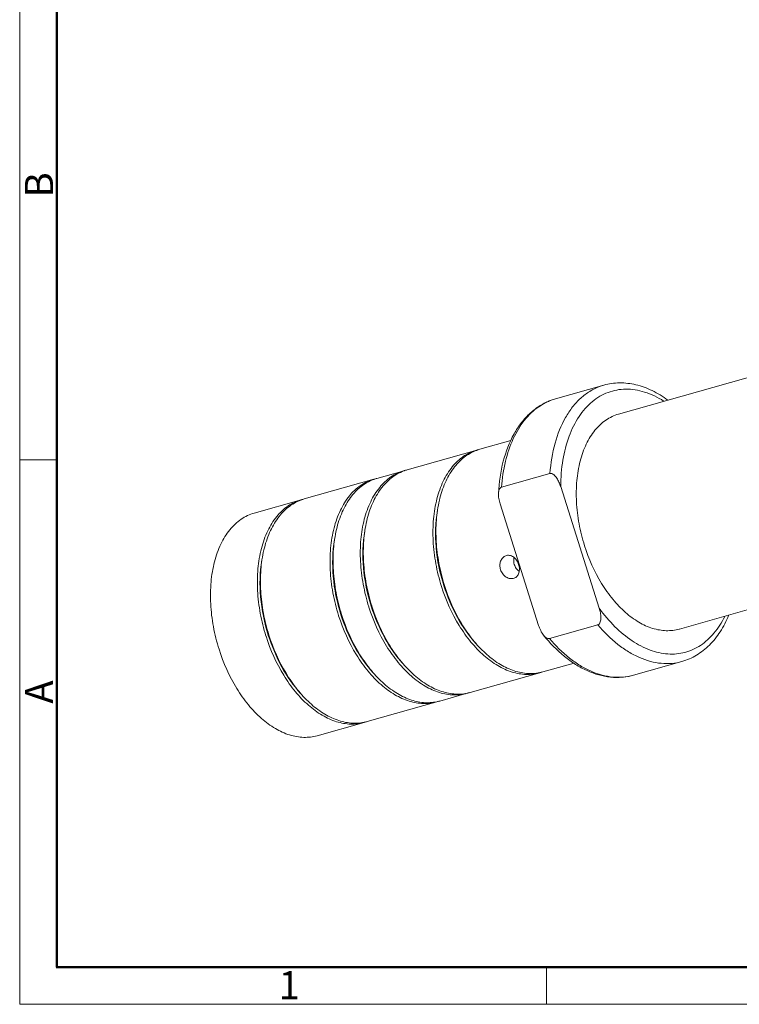
# Model space of a CAD drawing. Units: millimetres. Extents: x 11 to 1210, y 29 to 394.
# Drawn here: x 896 to 963, y 184 to 277 of the extents above; entities that cross this region are included whole.
import ezdxf

# ---------------------------------------------------------------- set-up
doc = ezdxf.new("R2010")
doc.units = ezdxf.units.MM
doc.header["$MEASUREMENT"] = 0
doc.layers.get('0').update_dxf_attribs({"lineweight": 30})
doc.layers.add('DIM', color=3, linetype='Continuous', lineweight=15)
doc.layers.add('图框', color=7, linetype='Continuous', lineweight=20)
doc.styles.add('Romans字体', font='romans.shx', dxfattribs={"width": 0.75})

# ---------------------------------------------------------------- blocks, each defined once
blk = doc.blocks.new('A4图框-NEW')
at = {"layer": '图框', "color": 1, "lineweight": 18}
for p, q in [((833.413, 690.535), (833.413, 480.535)), ((833.413, 480.535), (1130.412, 480.535))]:
    blk.add_line(p, q, dxfattribs=at)
at = {"layer": '图框', "lineweight": 50}
for p, q in [((836.913, 484.018), (836.913, 675.021)), ((836.855, 484.035), (1126.929, 484.035))]:
    blk.add_line(p, q, dxfattribs=at)
at = {"layer": '图框', "color": 6}
for p, q in [((836.913, 531.714), (833.413, 531.714)), ((882.948, 484.035), (882.948, 480.535))]:
    blk.add_line(p, q, dxfattribs=at)
at = {"layer": '图框', "color": 6, "char_height": 2.652, "width": 2.55791, "attachment_point": 1, "rotation": 90, "style": 'Romans字体'}
for s, insert in [('B', (833.904, 556.375)), ('A', (833.904, 508.79))]:
    blk.add_mtext(s, dxfattribs=dict(at, insert=insert))
at = {"layer": '图框', "color": 6, "insert": (857.76, 483.652), "char_height": 2.652, "width": 2.55791, "attachment_point": 1, "style": 'Romans字体'}
blk.add_mtext('1', dxfattribs=at)

msp = doc.modelspace()

# ---------------------------------------------------------------- linework, layer by layer
at = {"color": 7, "linetype": 'Continuous', "lineweight": 15}
for p, q in [((985.637, 248.987), (952.05, 239.486)), ((950.664, 242.212), (946.11, 240.924)), ((950.267, 242.082), (950.664, 242.212)), ((946.11, 240.924), (945.713, 240.794)), ((941.919, 237.01), (938.997, 236.184)), ((938.712, 236.103), (932.165, 234.251)), ((929.034, 233.366), (922.488, 231.514)), ((931.881, 234.171), (929.319, 233.446)), ((945.597, 233.907), (941.042, 232.618)), ((950.226, 221.243), (946.607, 232.675)), ((922.203, 231.433), (917.791, 230.185)), ((944.533, 219.633), (940.914, 231.064)), ((991.353, 228.78), (957.766, 219.279)), ((935.405, 223.272), (935.397, 223.296)), ((935.613, 223.377), (935.621, 223.353)), ((935.677, 223.393), (935.682, 223.376)), ((928.573, 221.339), (928.566, 221.363)), ((928.782, 221.444), (928.79, 221.421)), ((928.845, 221.46), (928.85, 221.444)), ((925.727, 220.534), (925.719, 220.558)), ((925.936, 220.639), (925.943, 220.616)), ((925.999, 220.655), (926.004, 220.639)), ((945.543, 218.401), (950.097, 219.689)), ((918.896, 218.602), (918.888, 218.626)), ((919.105, 218.707), (919.112, 218.683)), ((919.168, 218.723), (919.173, 218.706)), ((947.873, 216.091), (944.917, 215.255)), ((958.013, 216.231), (953.459, 214.943)), ((944.632, 215.174), (938.085, 213.322)), ((937.801, 213.242), (935.239, 212.517)), ((934.954, 212.437), (928.408, 210.585)), ((928.123, 210.504), (923.711, 209.256))]:
    msp.add_line(p, q, dxfattribs=at)
for centre, radius, start, end in [((947.52, 235.957), 5.164, 110.48319, 114.74904), ((947.627, 235.561), 5.573, 105.79806, 110.06807), ((940.119, 232.217), 4.122, 109.91465, 110.56344), ((939.831, 232.146), 4.112, 104.60019, 105.79637), ((940.116, 232.225), 4.114, 105.80191, 109.91469), ((933, 230.214), 4.112, 104.60019, 105.79637), ((933.285, 230.292), 4.114, 105.80191, 109.91469), ((930.441, 229.48), 4.122, 109.91465, 110.56344), ((930.153, 229.409), 4.112, 104.60019, 105.79637), ((930.439, 229.487), 4.114, 105.80191, 109.91469), ((933.288, 230.285), 4.122, 109.91465, 110.56344), ((923.61, 227.547), 4.122, 109.91465, 110.56344), ((923.322, 227.476), 4.112, 104.60019, 105.79637), ((923.607, 227.555), 4.114, 105.80191, 109.91469), ((943.795, 219.22), 4.121, 281.71121, 285.79799), ((943.513, 219.131), 4.111, 285.79691, 288.75453), ((936.964, 217.288), 4.121, 281.71121, 285.79799), ((936.682, 217.198), 4.111, 285.79691, 288.75453), ((934.118, 216.482), 4.121, 281.71121, 285.79799), ((933.835, 216.393), 4.111, 285.79691, 288.75453), ((927.287, 214.55), 4.121, 281.71121, 285.79799), ((927.004, 214.461), 4.111, 285.79691, 288.75453)]:
    msp.add_arc(centre, radius, start, end, dxfattribs=at)
for points, knots in [([(945.597, 233.907), (945.668, 234.872), (945.96, 236.697), (946.783, 238.797), (947.691, 240.165), (948.456, 240.996), (949.313, 241.65), (949.945, 241.962), (950.267, 242.082)], [0, 0, 0, 0, 0.293073, 0.555553, 0.6754, 0.788371, 0.895927, 1, 1, 1, 1]), ([(946.607, 232.675), (946.612, 233.511), (946.736, 235.118), (947.303, 237.358), (948.222, 239.247), (949.289, 240.483), (950.273, 241.179), (951.052, 241.551), (951.878, 241.779), (952.739, 241.86), (953.624, 241.792), (954.85, 241.5), (955.73, 241.072), (956.288, 240.721)], [0, 0, 0, 0, 0.15712, 0.301519, 0.431709, 0.548716, 0.603657, 0.657163, 0.7102, 0.763778, 0.818855, 0.876246, 1, 1, 1, 1]), ([(950.664, 242.212), (951.144, 242.348), (952.16, 242.491), (953.716, 242.301), (955.259, 241.736), (956.22, 241.149), (956.687, 240.809)], [0, 0, 0, 0, 0.234099, 0.475059, 0.728916, 1, 1, 1, 1]), ([(940.758, 232.055), (940.811, 233.067), (941.082, 234.993), (941.923, 237.225), (942.882, 238.696), (943.71, 239.604), (944.654, 240.323), (945.355, 240.665), (945.715, 240.796)], [0, 0, 0, 0, 0.286447, 0.546166, 0.666469, 0.781268, 0.891905, 1, 1, 1, 1]), ([(944.551, 240.185), (944.045, 239.836), (943.1, 238.922), (942.05, 237.149), (941.333, 235.001), (941.103, 233.438), (941.042, 232.618)], [0, 0, 0, 0, 0.214494, 0.451057, 0.713249, 1, 1, 1, 1]), ([(945.358, 240.646), (945.288, 240.614), (945.01, 240.478), (944.743, 240.317), (944.551, 240.185)], [0, 0, 0, 0, 0.24775, 1, 1, 1, 1]), ([(952.05, 239.486), (951.84, 239.427), (951.426, 239.272), (950.637, 238.818), (949.752, 237.979), (948.939, 236.648), (948.374, 235.034), (948.074, 233.199), (948.048, 231.215), (948.295, 229.159), (948.636, 227.795), (948.849, 227.12)], [0, 0, 0, 0, 0.046736, 0.094244, 0.194032, 0.303768, 0.425173, 0.557882, 0.699995, 0.848554, 1, 1, 1, 1]), ([(935.397, 223.296), (935.176, 223.994), (934.823, 225.407), (934.567, 227.536), (934.595, 229.591), (934.905, 231.491), (935.49, 233.163), (936.332, 234.541), (937.248, 235.411), (938.065, 235.88), (938.494, 236.041), (938.712, 236.103)], [0, 0, 0, 0, 0.151441, 0.299994, 0.442106, 0.574816, 0.696225, 0.805966, 0.905756, 0.953265, 1, 1, 1, 1]), ([(938.671, 236.077), (938.255, 235.921), (937.444, 235.453), (936.446, 234.389), (935.672, 233.004), (935.141, 231.352), (934.868, 229.495), (934.862, 227.498), (935.12, 225.436), (935.463, 224.069), (935.677, 223.393)], [0, 0, 0, 0, 0.094098, 0.19487, 0.305682, 0.427763, 0.560543, 0.702132, 0.849723, 1, 1, 1, 1]), ([(925.719, 220.558), (925.498, 221.257), (925.146, 222.669), (924.89, 224.798), (924.917, 226.853), (925.228, 228.753), (925.813, 230.425), (926.654, 231.804), (927.57, 232.673), (928.387, 233.143), (928.816, 233.304), (929.034, 233.365)], [0, 0, 0, 0, 0.151441, 0.299994, 0.442106, 0.574816, 0.696225, 0.805966, 0.905756, 0.953265, 1, 1, 1, 1]), ([(928.993, 233.339), (928.578, 233.183), (927.766, 232.716), (926.768, 231.652), (925.994, 230.266), (925.464, 228.615), (925.191, 226.757), (925.184, 224.76), (925.443, 222.698), (925.786, 221.331), (925.999, 220.655)], [0, 0, 0, 0, 0.094098, 0.19487, 0.305682, 0.427763, 0.560543, 0.702132, 0.849723, 1, 1, 1, 1]), ([(928.566, 221.363), (928.345, 222.062), (927.992, 223.474), (927.736, 225.604), (927.763, 227.659), (928.074, 229.558), (928.659, 231.23), (929.5, 232.609), (930.416, 233.478), (931.233, 233.948), (931.663, 234.109), (931.88, 234.171)], [0, 0, 0, 0, 0.151441, 0.299994, 0.442106, 0.574816, 0.696225, 0.805966, 0.905756, 0.953265, 1, 1, 1, 1]), ([(931.84, 234.144), (931.424, 233.988), (930.612, 233.521), (929.615, 232.457), (928.84, 231.071), (928.31, 229.42), (928.037, 227.562), (928.031, 225.566), (928.289, 223.503), (928.632, 222.136), (928.845, 221.46)], [0, 0, 0, 0, 0.094098, 0.19487, 0.305682, 0.427763, 0.560543, 0.702132, 0.849723, 1, 1, 1, 1]), ([(946.607, 232.675), (946.562, 232.817), (946.484, 233.027), (946.352, 233.294), (946.239, 233.483), (946.109, 233.658), (945.959, 233.805), (945.789, 233.91), (945.654, 233.923), (945.597, 233.907)], [0, 0, 0, 0, 0.263025, 0.394201, 0.524441, 0.652744, 0.777188, 0.894109, 1, 1, 1, 1]), ([(941.042, 232.618), (940.994, 232.605), (940.902, 232.543), (940.82, 232.4), (940.773, 232.233), (940.761, 232.116), (940.757, 232.055)], [0, 0, 0, 0, 0.226632, 0.469894, 0.729583, 1, 1, 1, 1]), ([(918.888, 218.626), (918.667, 219.324), (918.314, 220.737), (918.058, 222.866), (918.086, 224.921), (918.396, 226.821), (918.981, 228.493), (919.823, 229.872), (920.739, 230.741), (921.556, 231.211), (921.985, 231.372), (922.203, 231.433)], [0, 0, 0, 0, 0.151441, 0.299994, 0.442106, 0.574816, 0.696225, 0.805966, 0.905756, 0.953265, 1, 1, 1, 1]), ([(922.162, 231.407), (921.747, 231.251), (920.935, 230.783), (919.937, 229.719), (919.163, 228.334), (918.632, 226.683), (918.36, 224.825), (918.353, 222.828), (918.611, 220.766), (918.954, 219.399), (919.168, 218.723)], [0, 0, 0, 0, 0.094098, 0.19487, 0.305682, 0.427763, 0.560543, 0.702132, 0.849723, 1, 1, 1, 1]), ([(940.757, 232.055), (940.749, 231.89), (940.78, 231.552), (940.863, 231.226), (940.914, 231.064)], [0, 0, 0, 0, 0.494657, 1, 1, 1, 1]), ([(917.79, 230.185), (917.573, 230.123), (917.144, 229.962), (916.327, 229.493), (915.411, 228.623), (914.569, 227.245), (913.985, 225.573), (913.674, 223.673), (913.646, 221.618), (913.902, 219.489), (914.255, 218.076), (914.476, 217.378)], [0, 0, 0, 0, 0.046735, 0.094244, 0.194034, 0.303774, 0.425182, 0.557892, 0.700003, 0.848557, 1, 1, 1, 1]), ([(935.009, 230.418), (934.819, 229.288), (934.766, 226.888), (935.244, 224.545), (935.613, 223.377)], [0, 0, 0, 0, 0.483436, 1, 1, 1, 1]), ([(928.178, 228.486), (927.987, 227.355), (927.935, 224.955), (928.412, 222.612), (928.782, 221.444)], [0, 0, 0, 0, 0.483436, 1, 1, 1, 1]), ([(925.332, 227.681), (925.141, 226.55), (925.089, 224.15), (925.566, 221.807), (925.936, 220.639)], [0, 0, 0, 0, 0.483436, 1, 1, 1, 1]), ([(948.849, 227.12), (949.241, 225.882), (950.026, 224.115), (951.456, 222.084), (952.632, 220.847), (953.893, 219.909), (955.201, 219.306), (956.514, 219.066), (957.369, 219.167), (957.765, 219.279)], [0, 0, 0, 0, 0.300892, 0.442202, 0.573865, 0.694516, 0.804185, 0.90473, 1, 1, 1, 1]), ([(940.948, 224.866), (940.906, 224.998), (940.864, 225.273), (940.937, 225.669), (941.132, 225.994), (941.335, 226.134), (941.441, 226.174)], [0, 0, 0, 0, 0.273338, 0.534247, 0.776197, 1, 1, 1, 1]), ([(941.441, 226.174), (941.554, 226.216), (941.815, 226.24), (942.184, 226.074), (942.48, 225.762), (942.61, 225.493), (942.655, 225.349)], [0, 0, 0, 0, 0.22168, 0.458357, 0.720562, 1, 1, 1, 1]), ([(942.216, 226.001), (942.204, 225.948), (942.17, 225.732), (942.196, 225.508), (942.246, 225.351)], [0, 0, 0, 0, 0.245003, 1, 1, 1, 1]), ([(918.5, 225.748), (918.31, 224.618), (918.257, 222.218), (918.735, 219.875), (919.105, 218.707)], [0, 0, 0, 0, 0.483436, 1, 1, 1, 1]), ([(942.655, 225.349), (942.697, 225.217), (942.744, 224.95), (942.698, 224.562), (942.526, 224.239), (942.331, 224.104), (942.229, 224.066)], [0, 0, 0, 0, 0.280501, 0.541493, 0.777718, 1, 1, 1, 1]), ([(942.246, 225.351), (942.286, 225.222), (942.407, 224.98), (942.596, 224.787), (942.701, 224.71)], [0, 0, 0, 0, 0.506922, 1, 1, 1, 1]), ([(942.229, 224.066), (942.114, 224.023), (941.845, 224), (941.459, 224.151), (941.134, 224.45), (940.993, 224.721), (940.948, 224.866)], [0, 0, 0, 0, 0.221035, 0.463468, 0.726439, 1, 1, 1, 1]), ([(944.632, 215.174), (944.223, 215.059), (943.339, 214.954), (941.981, 215.2), (940.628, 215.823), (939.324, 216.791), (938.107, 218.069), (936.626, 220.166), (935.812, 221.992), (935.405, 223.272)], [0, 0, 0, 0, 0.095301, 0.195861, 0.305525, 0.426154, 0.55779, 0.699079, 1, 1, 1, 1]), ([(935.621, 223.353), (935.949, 222.321), (936.773, 220.382), (937.979, 218.645), (938.659, 217.9)], [0, 0, 0, 0, 0.517851, 1, 1, 1, 1]), ([(935.682, 223.376), (936.077, 222.129), (936.862, 220.346), (938.286, 218.284), (939.458, 217.012), (940.718, 216.028), (942.029, 215.367), (943.35, 215.056), (944.224, 215.1), (944.632, 215.185)], [0, 0, 0, 0, 0.299026, 0.43992, 0.571673, 0.692897, 0.803425, 0.904703, 1, 1, 1, 1]), ([(937.801, 213.242), (937.392, 213.126), (936.508, 213.022), (935.15, 213.268), (933.797, 213.891), (932.492, 214.859), (931.276, 216.136), (929.795, 218.233), (928.981, 220.06), (928.573, 221.339)], [0, 0, 0, 0, 0.095301, 0.195861, 0.305525, 0.426154, 0.55779, 0.699079, 1, 1, 1, 1]), ([(928.79, 221.421), (929.118, 220.388), (929.942, 218.449), (931.147, 216.713), (931.827, 215.967)], [0, 0, 0, 0, 0.517851, 1, 1, 1, 1]), ([(928.85, 221.444), (929.245, 220.197), (930.031, 218.414), (931.455, 216.351), (932.627, 215.079), (933.887, 214.096), (935.197, 213.434), (936.519, 213.124), (937.392, 213.168), (937.801, 213.253)], [0, 0, 0, 0, 0.299026, 0.43992, 0.571673, 0.692897, 0.803425, 0.904703, 1, 1, 1, 1]), ([(950.097, 219.689), (950.126, 219.697), (950.181, 219.724), (950.271, 219.811), (950.342, 219.962), (950.381, 220.164), (950.388, 220.377), (950.373, 220.594), (950.327, 220.886), (950.271, 221.102), (950.226, 221.243)], [0, 0, 0, 0, 0.052588, 0.106681, 0.221647, 0.344579, 0.472145, 0.602377, 0.734173, 1, 1, 1, 1]), ([(962.03, 220.462), (961.755, 219.902), (961.119, 218.881), (960.028, 217.875), (959.058, 217.338), (958.297, 217.069), (957.5, 216.929), (956.384, 216.917), (954.925, 217.254), (953.231, 218.154), (951.619, 219.505), (950.674, 220.627), (950.226, 221.243)], [0, 0, 0, 0, 0.126477, 0.241528, 0.296384, 0.350434, 0.404587, 0.459743, 0.575878, 0.703821, 0.845382, 1, 1, 1, 1]), ([(934.955, 212.437), (934.545, 212.321), (933.661, 212.216), (932.304, 212.463), (930.95, 213.086), (929.646, 214.054), (928.429, 215.331), (926.948, 217.428), (926.134, 219.254), (925.727, 220.534)], [0, 0, 0, 0, 0.095301, 0.195861, 0.305525, 0.426154, 0.55779, 0.699079, 1, 1, 1, 1]), ([(925.943, 220.616), (926.272, 219.583), (927.095, 217.644), (928.301, 215.908), (928.981, 215.162)], [0, 0, 0, 0, 0.517851, 1, 1, 1, 1]), ([(926.004, 220.639), (926.399, 219.392), (927.185, 217.609), (928.608, 215.546), (929.781, 214.274), (931.04, 213.291), (932.351, 212.629), (933.673, 212.319), (934.546, 212.363), (934.954, 212.448)], [0, 0, 0, 0, 0.299026, 0.43992, 0.571673, 0.692897, 0.803425, 0.904703, 1, 1, 1, 1]), ([(962.404, 220.57), (962.184, 220.038), (961.673, 219.038), (960.656, 217.75), (959.431, 216.776), (958.492, 216.367), (958.013, 216.231)], [0, 0, 0, 0, 0.271032, 0.524875, 0.765863, 1, 1, 1, 1]), ([(944.533, 219.633), (944.586, 219.465), (944.712, 219.137), (944.891, 218.83), (945, 218.695)], [0, 0, 0, 0, 0.503256, 1, 1, 1, 1]), ([(958.013, 216.231), (957.701, 216.143), (957.052, 216.025), (956.047, 216.033), (955.022, 216.223), (953.99, 216.591), (952.966, 217.131), (951.591, 218.095), (950.668, 219.014), (950.097, 219.689)], [0, 0, 0, 0, 0.106671, 0.215652, 0.329023, 0.448422, 0.574924, 0.70908, 1, 1, 1, 1]), ([(928.123, 210.505), (927.714, 210.389), (926.83, 210.284), (925.472, 210.531), (924.119, 211.153), (922.815, 212.122), (921.598, 213.399), (920.117, 215.496), (919.303, 217.322), (918.896, 218.602)], [0, 0, 0, 0, 0.095301, 0.195861, 0.305525, 0.426154, 0.55779, 0.699079, 1, 1, 1, 1]), ([(919.112, 218.683), (919.441, 217.651), (920.264, 215.712), (921.47, 213.975), (922.15, 213.23)], [0, 0, 0, 0, 0.517851, 1, 1, 1, 1]), ([(919.173, 218.706), (919.568, 217.459), (920.353, 215.677), (921.777, 213.614), (922.949, 212.342), (924.209, 211.358), (925.52, 210.697), (926.841, 210.386), (927.715, 210.431), (928.123, 210.515)], [0, 0, 0, 0, 0.299026, 0.43992, 0.571673, 0.692897, 0.803425, 0.904703, 1, 1, 1, 1]), ([(953.459, 214.943), (953.112, 214.845), (952.393, 214.716), (951.285, 214.73), (950.166, 214.947), (949.057, 215.357), (947.97, 215.95), (946.536, 216.99), (945.583, 217.975), (945, 218.695)], [0, 0, 0, 0, 0.110397, 0.222445, 0.33785, 0.457939, 0.583797, 0.716056, 1, 1, 1, 1]), ([(945, 218.695), (945.037, 218.65), (945.114, 218.564), (945.245, 218.459), (945.39, 218.39), (945.496, 218.388), (945.543, 218.401)], [0, 0, 0, 0, 0.269856, 0.530127, 0.774512, 1, 1, 1, 1]), ([(945.543, 218.401), (946.114, 217.726), (947.037, 216.807), (948.412, 215.843), (949.436, 215.303), (950.468, 214.935), (951.493, 214.745), (952.498, 214.737), (953.147, 214.855), (953.459, 214.943)], [0, 0, 0, 0, 0.29092, 0.425076, 0.551578, 0.670977, 0.784348, 0.893329, 1, 1, 1, 1]), ([(914.476, 217.378), (914.882, 216.095), (915.696, 214.264), (917.177, 212.162), (918.395, 210.88), (919.701, 209.909), (921.056, 209.284), (922.416, 209.036), (923.302, 209.141), (923.712, 209.257)], [0, 0, 0, 0, 0.300898, 0.442211, 0.573873, 0.694522, 0.804188, 0.90473, 1, 1, 1, 1])]:
    msp.add_open_spline(points, degree=3, knots=knots, dxfattribs=at)

# ---------------------------------------------------------------- block references
at = {"layer": 'DIM'}
msp.add_blockref('A4图框-NEW', (62.316, -296.528), dxfattribs=at)

doc.saveas('drawing.dxf')
